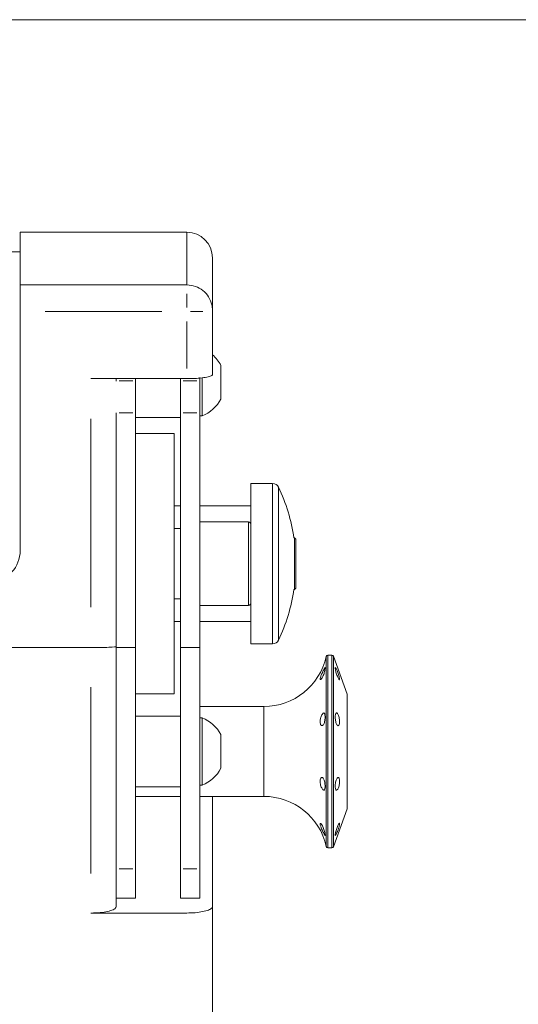
# Model space of a CAD drawing. Units: millimetres. Extents: x 11 to 403, y 11 to 287.
# Drawn here: x 113 to 128, y 256 to 287 of the extents above; entities that cross this region are included whole.
import ezdxf

# ---------------------------------------------------------------- set-up
doc = ezdxf.new("R2010")
doc.units = ezdxf.units.MM
doc.linetypes.add('PHANTOM', pattern=[12.7, 6.35, -1.27, 1.27, -1.27, 1.27, -1.27])
doc.layers.add('CAJETIN_Y_MARGENES', color=7, linetype='Continuous')

msp = doc.modelspace()

# ---------------------------------------------------------------- linework, layer by layer
at = {"color": 7, "linetype": 'Continuous', "lineweight": 15}
for p, q in [((117.862189, 280.509673), (112.662187, 280.509673)), ((112.662187, 278.864009), (112.662187, 280.509673)), ((112.662187, 279.900844), (108.461836, 279.900844)), ((118.662188, 279.709674), (118.662188, 278.071187)), ((117.862189, 278.864009), (112.662187, 278.864009)), ((112.662187, 278.036312), (112.662187, 278.864009)), ((112.662187, 270.588173), (112.662187, 278.036312)), ((118.662188, 278.071187), (118.662188, 278.025643)), ((118.662188, 278.025643), (118.662188, 276.06901)), ((118.922189, 276.358912), (118.922189, 275.308914)), ((117.862189, 275.945492), (114.862189, 275.945492)), ((115.662187, 275.945492), (115.662187, 275.865052)), ((116.262189, 275.873972), (116.262189, 275.945492)), ((116.262189, 274.88517), (116.262189, 275.873972)), ((117.662189, 275.945492), (117.662189, 275.873972)), ((117.662189, 275.873972), (117.662189, 274.88517)), ((118.262187, 275.873972), (118.262187, 275.976283)), ((118.262187, 274.88517), (118.262187, 275.873972)), ((118.338189, 275.974772), (118.338189, 274.783913)), ((115.662187, 274.88517), (115.662187, 267.56265)), ((116.262189, 267.56265), (116.262189, 274.88517)), ((116.262189, 274.733914), (117.662189, 274.733914)), ((117.662189, 274.88517), (117.662189, 267.56265)), ((118.262187, 267.56265), (118.262187, 274.88517)), ((118.262187, 274.783913), (118.338189, 274.783913)), ((117.462188, 274.234281), (116.262189, 274.234281)), ((117.462188, 274.23404), (116.262189, 274.23404)), ((117.462188, 274.234114), (117.462188, 274.234281)), ((117.462188, 274.23404), (117.462188, 274.234114)), ((117.462188, 266.124828), (117.462188, 274.23404)), ((120.538038, 272.679539), (119.862187, 272.679539)), ((119.862187, 272.679539), (119.862187, 271.39949)), ((117.662189, 271.979539), (117.462188, 271.979539)), ((119.862187, 271.979539), (118.262187, 271.979539)), ((117.662189, 271.279488), (117.462188, 271.279488)), ((119.782189, 271.479488), (118.262187, 271.479488)), ((119.862187, 271.39949), (119.862187, 268.959488)), ((121.218038, 270.97954), (121.203786, 270.97954)), ((121.258038, 270.179532), (121.258038, 270.939539)), ((121.258038, 270.179532), (121.258038, 269.41954)), ((121.203786, 269.379539), (121.218038, 269.379539)), ((117.462188, 269.07949), (117.662189, 269.07949)), ((118.262187, 268.879489), (119.782189, 268.879489)), ((119.862187, 268.959488), (119.862187, 267.679537)), ((117.462188, 268.37954), (117.662189, 268.37954)), ((118.262187, 268.37954), (119.862187, 268.37954)), ((119.862187, 267.679537), (120.538038, 267.679537)), ((43.862188, 267.562978), (114.862189, 267.562978)), ((115.662187, 267.56265), (116.262189, 267.56265)), ((115.662187, 267.56265), (115.662187, 260.666073)), ((116.262189, 260.666073), (116.262189, 267.56265)), ((117.662189, 267.56265), (118.262187, 267.56265)), ((117.662189, 267.56265), (117.662189, 260.666073)), ((118.262187, 260.666073), (118.262187, 267.56265)), ((122.386769, 267.326988), (122.262189, 267.326988)), ((122.862187, 266.116975), (122.433755, 267.294089)), ((116.262189, 266.124828), (117.462188, 266.124828)), ((122.862187, 266.116975), (122.862187, 265.010492)), ((120.262188, 265.726988), (118.262187, 265.726988)), ((117.662189, 265.427221), (116.262189, 265.427221)), ((117.662189, 265.426947), (116.262189, 265.426947)), ((118.338189, 265.376947), (118.262187, 265.376947)), ((118.338189, 263.276945), (118.338189, 265.376947)), ((118.922189, 264.851947), (118.922189, 263.801945)), ((122.862187, 265.010492), (122.862187, 262.536998)), ((118.262187, 263.276945), (118.338189, 263.276945)), ((116.262189, 263.226945), (117.662189, 263.226945)), ((117.662189, 262.920258), (116.262189, 262.920258)), ((118.262187, 262.926988), (120.262188, 262.926988)), ((118.662188, 262.920258), (118.262187, 262.920258)), ((118.662188, 259.494142), (118.662188, 262.920258)), ((122.433755, 261.359886), (122.862187, 262.536998)), ((122.262189, 261.326988), (122.386769, 261.326988)), ((115.662187, 260.666073), (115.662187, 259.759773)), ((116.262189, 259.753267), (116.262189, 260.666073)), ((117.662189, 260.666073), (117.662189, 259.753267)), ((118.262187, 259.753267), (118.262187, 260.666073)), ((115.662187, 259.759773), (115.662187, 259.494142)), ((115.662187, 259.753267), (116.262189, 259.753267)), ((117.662189, 259.753267), (118.262187, 259.753267)), ((117.862189, 259.291873), (114.862189, 259.291873)), ((118.662188, 259.494142), (118.662188, 220.935969))]:
    msp.add_line(p, q, dxfattribs=at)
at = {"color": 8, "linetype": 'PHANTOM', "lineweight": 0}
for p, q in [((117.862189, 278.864009), (117.862189, 280.509673)), ((117.862189, 278.159777), (117.862189, 278.587235)), ((117.082189, 278.036312), (113.442188, 278.036312)), ((117.862189, 276.259115), (117.862189, 277.722689)), ((115.752188, 275.873972), (116.172189, 275.873972)), ((117.752188, 275.873972), (118.172187, 275.873972)), ((114.862189, 268.820355), (114.862189, 274.688115)), ((115.752188, 274.88517), (116.172189, 274.88517)), ((117.752188, 274.88517), (118.172187, 274.88517)), ((116.442189, 274.234114), (117.282188, 274.234114)), ((120.538038, 270.179517), (120.538038, 272.679539)), ((120.718289, 270.17952), (120.718289, 272.566194)), ((119.782189, 268.879489), (119.782189, 271.479488)), ((121.218038, 270.179532), (121.218038, 270.97954)), ((120.538038, 267.679537), (120.538038, 270.179517)), ((120.718289, 270.17952), (120.718289, 267.792882)), ((121.218038, 269.379539), (121.218038, 270.179532)), ((122.213408, 261.366011), (122.213408, 267.287962)), ((122.262189, 267.326988), (122.262189, 261.326988)), ((122.386769, 261.326988), (122.386769, 267.326988)), ((122.433755, 267.294089), (122.433755, 265.459974)), ((114.862189, 260.527815), (114.862189, 266.327036)), ((120.262188, 265.726988), (120.262188, 264.861576)), ((122.433755, 265.459974), (122.433755, 261.359886)), ((120.262188, 264.861576), (120.262188, 262.926988)), ((115.752188, 260.666073), (116.172189, 260.666073)), ((117.752188, 260.666073), (118.172187, 260.666073))]:
    msp.add_line(p, q, dxfattribs=at)
at = {"color": 7, "linetype": 'Continuous', "lineweight": 15, "flags": 128}
msp.add_lwpolyline([(121.258038, 269.965739), (121.262187, 270.179538), (121.258038, 270.39334)], dxfattribs=at)
at = {"color": 7, "linetype": 'Continuous', "lineweight": 15}
for centre, radius, start, end in [((117.862188, 279.709673), 0.8, 0, 90), ((117.922247, 275.834008), 1.129383, 27.7008659, 49.0672701), ((117.922247, 275.833913), 1.129383, 27.7008659, 49.0672701), ((117.922247, 275.833913), 1.129383, 291.6102129, 332.2991341), ((120.538037, 272.479539), 0.2, 25.6759619, 90), ((115.753855, 270.179539), 5.508333, 8.3508584, 25.6759619), ((119.782188, 271.399489), 0.08, 0, 90), ((121.218037, 270.939539), 0.04, 0, 90), ((111.662188, 270.588173), 1, 276.3833717, 0), ((121.218037, 269.419539), 0.04, 270, 0), ((115.753855, 270.179539), 5.508333, 334.3240381, 351.6491416), ((119.782188, 268.959489), 0.08, 270, 0), ((120.538037, 267.879539), 0.2, 270, 334.3240381), ((120.262188, 267.726987), 2, 270, 347.3196165), ((122.262188, 267.276987), 0.05, 90, 167.3196165), ((122.38677, 267.276987), 0.05, 20, 90), ((117.922247, 264.326946), 1.129383, 27.7008659, 68.3897871), ((117.922247, 264.326946), 1.129383, 291.6102129, 332.2991341), ((120.262188, 260.926987), 2, 12.6803835, 90), ((122.262188, 261.376987), 0.05, 192.6803835, 270), ((122.38677, 261.376987), 0.05, 270, 340)]:
    msp.add_arc(centre, radius, start, end, dxfattribs=at)
msp.add_ellipse((114.862188, 267.597939), major_axis=(0.8, 0), ratio=0.043701707, start_param=4.71238898, end_param=6.283185307, dxfattribs=at)
for points, knots in [([(118.662188, 278.071187), (118.662176, 278.074156), (118.661956, 278.132745), (118.644529, 278.280053), (118.553539, 278.500142), (118.371487, 278.701175), (118.132056, 278.837743), (117.952144, 278.855254), (117.862189, 278.864009)], [0, 0, 0, 0, 0.00716394, 0.141350183, 0.356019318, 0.570679993, 0.785340541, 1, 1, 1, 1]), ([(118.662188, 276.06901), (118.653191, 276.055205), (118.635195, 276.027593), (118.494734, 275.990252), (118.288464, 275.962049), (118.064007, 275.947474), (117.918084, 275.946041), (117.862189, 275.945492)], [0, 0, 0, 0, 0.217846269, 0.435729967, 0.652530441, 0.866905295, 1, 1, 1, 1]), ([(122.053892, 266.70074), (122.062348, 266.720907), (122.079262, 266.761243), (122.1068, 266.823007), (122.131398, 266.877145), (122.151304, 266.917962), (122.165327, 266.940334), (122.17313, 266.941232), (122.174673, 266.920187), (122.169988, 266.87957), (122.159041, 266.82413), (122.141938, 266.760404), (122.119335, 266.696055), (122.092951, 266.638761), (122.065663, 266.594971), (122.041258, 266.569169), (122.023877, 266.563721), (122.016907, 266.578712), (122.021866, 266.612213), (122.035757, 266.655258), (122.048635, 266.687557), (122.053892, 266.70074)], [0, 0, 0, 0, 0.053458869, 0.1069242808, 0.1602561779, 0.2136124247, 0.267150916, 0.3208030923, 0.3744096394, 0.4279403453, 0.4814965334, 0.5351387747, 0.5887605317, 0.6422107008, 0.6955266326, 0.7489280813, 0.8025304519, 0.8561662992, 0.9096599524, 0.9631281334, 1, 1, 1, 1]), ([(122.625357, 266.564621), (122.626125, 266.568179), (122.628115, 266.5774), (122.62409, 266.609527), (122.61206, 266.660737), (122.59367, 266.722305), (122.571457, 266.787002), (122.548047, 266.847692), (122.526104, 266.897508), (122.507895, 266.930776), (122.49524, 266.943653), (122.489326, 266.934624), (122.490697, 266.904656), (122.499229, 266.857153), (122.514124, 266.79752), (122.533972, 266.732534), (122.556732, 266.669694), (122.580093, 266.615768), (122.600879, 266.578167), (122.615523, 266.559549), (122.619603, 266.562435), (122.621003, 266.563426)], [0, 0, 0, 0, 0.0346032565, 0.0896890709, 0.1447735771, 0.1998689489, 0.2549698813, 0.31006783, 0.3651660462, 0.4202652923, 0.4753664154, 0.5304637975, 0.5855521977, 0.640637646, 0.6957286743, 0.7508265484, 0.8059276821, 0.8610270696, 0.9161241687, 0.9712252859, 1, 1, 1, 1]), ([(122.040105, 265.388362), (122.047533, 265.408666), (122.062388, 265.449276), (122.090068, 265.495147), (122.116588, 265.523243), (122.139654, 265.529898), (122.157381, 265.514395), (122.169047, 265.478092), (122.174453, 265.424826), (122.173619, 265.360582), (122.166552, 265.292647), (122.15322, 265.2287), (122.133891, 265.176088), (122.109579, 265.140955), (122.08245, 265.127287), (122.05578, 265.136469), (122.033581, 265.167351), (122.019838, 265.21643), (122.017467, 265.277776), (122.025479, 265.337863), (122.035877, 265.373763), (122.040105, 265.388362)], [0, 0, 0, 0, 0.053579545, 0.107163564, 0.160596186, 0.213909105, 0.267330609, 0.320930217, 0.374579659, 0.428149805, 0.481676973, 0.535267763, 0.58892107, 0.642489357, 0.695870892, 0.749190879, 0.802671334, 0.856317327, 0.909905072, 0.963363491, 1, 1, 1, 1]), ([(122.626993, 265.257243), (122.626176, 265.278807), (122.624543, 265.321935), (122.611939, 265.389498), (122.593702, 265.44964), (122.571447, 265.49636), (122.54805, 265.524215), (122.526102, 265.530115), (122.507896, 265.513351), (122.49524, 265.475784), (122.489326, 265.421612), (122.490697, 265.356936), (122.499229, 265.28905), (122.514125, 265.22562), (122.533967, 265.173831), (122.55675, 265.139552), (122.580023, 265.126674), (122.60114, 265.13661), (122.617324, 265.168327), (122.625821, 265.211638), (122.626667, 265.244548), (122.626993, 265.257243)], [0, 0, 0, 0, 0.053671618, 0.107345036, 0.161025128, 0.214711385, 0.26839832, 0.322082076, 0.375769003, 0.429455363, 0.483140224, 0.536815774, 0.590487111, 0.644166867, 0.697852509, 0.751540217, 0.805224993, 0.858908891, 0.912597094, 0.966283273, 1, 1, 1, 1]), ([(122.01885, 263.389711), (122.019991, 263.409704), (122.022272, 263.44969), (122.039503, 263.493435), (122.063334, 263.518302), (122.090683, 263.52056), (122.117248, 263.500079), (122.140171, 263.459267), (122.157751, 263.402747), (122.169266, 263.336851), (122.174508, 263.269157), (122.173519, 263.207485), (122.166288, 263.158758), (122.152801, 263.128294), (122.133329, 263.119351), (122.108909, 263.132745), (122.081759, 263.166696), (122.055111, 263.217409), (122.033224, 263.279389), (122.020706, 263.339599), (122.019385, 263.375259), (122.01885, 263.389711)], [0, 0, 0, 0, 0.053526763, 0.107047639, 0.160668896, 0.214291122, 0.267719607, 0.321032084, 0.374456571, 0.428061404, 0.481710154, 0.535277973, 0.588803964, 0.642397239, 0.696051985, 0.749615741, 0.802992849, 0.856314495, 0.909800818, 0.963446444, 1, 1, 1, 1]), ([(122.626993, 263.392667), (122.626176, 263.412643), (122.624543, 263.452595), (122.611939, 263.495565), (122.593702, 263.519419), (122.571447, 263.520695), (122.54805, 263.499423), (122.526102, 263.457942), (122.507895, 263.400975), (122.495241, 263.334962), (122.489326, 263.267386), (122.490697, 263.205882), (122.499228, 263.157382), (122.514126, 263.127318), (122.533967, 263.119048), (122.556751, 263.133473), (122.580023, 263.168943), (122.601139, 263.221508), (122.617324, 263.285102), (122.625821, 263.344833), (122.626667, 263.379351), (122.626993, 263.392667)], [0, 0, 0, 0, 0.0536732832, 0.1073456567, 0.161026377, 0.2147139992, 0.2684008272, 0.3220840691, 0.3757700483, 0.4294583043, 0.4831414484, 0.5368184799, 0.5904909977, 0.6441684464, 0.6978542196, 0.751541787, 0.8052275869, 0.8589112292, 0.9125983708, 0.9662842989, 1, 1, 1, 1]), ([(122.040105, 261.986912), (122.034127, 262.003951), (122.022169, 262.038028), (122.016972, 262.07186), (122.023078, 262.088107), (122.039894, 262.083844), (122.064021, 262.059147), (122.091351, 262.016091), (122.117869, 261.959365), (122.140673, 261.895444), (122.158111, 261.831668), (122.169467, 261.775546), (122.17456, 261.733864), (122.173415, 261.711602), (122.166027, 261.711165), (122.152391, 261.732341), (122.132781, 261.772338), (122.108241, 261.826205), (122.081151, 261.887285), (122.057075, 261.943068), (122.045014, 261.974229), (122.040105, 261.986912)], [0, 0, 0, 0, 0.053586587, 0.107176971, 0.160656817, 0.214138021, 0.267762253, 0.321381555, 0.374803296, 0.428117182, 0.481546851, 0.535153533, 0.588802337, 0.642367688, 0.695894724, 0.749489739, 0.803144115, 0.856704127, 0.910077087, 0.963399609, 1, 1, 1, 1]), ([(122.626993, 262.075404), (122.626176, 262.082091), (122.624543, 262.095464), (122.611939, 262.088667), (122.593702, 262.06226), (122.571448, 262.017345), (122.54805, 261.959407), (122.526102, 261.894847), (122.507896, 261.831042), (122.49524, 261.775255), (122.489326, 261.733861), (122.490697, 261.711557), (122.499228, 261.710855), (122.514125, 261.731766), (122.533967, 261.771857), (122.556751, 261.826539), (122.580024, 261.889576), (122.601139, 261.953981), (122.617325, 262.0122), (122.625821, 262.05336), (122.626667, 262.069268), (122.626993, 262.075404)], [0, 0, 0, 0, 0.053673139, 0.107345477, 0.161026708, 0.214714646, 0.268400177, 0.322082898, 0.375771023, 0.429458127, 0.483141412, 0.53681744, 0.590490035, 0.64416767, 0.697852704, 0.751540145, 0.805226107, 0.858911214, 0.912597937, 0.966284267, 1, 1, 1, 1]), ([(115.662187, 259.494142), (115.653165, 259.471432), (115.635118, 259.426008), (115.494249, 259.364807), (115.28746, 259.31872), (115.063077, 259.295067), (114.917587, 259.292754), (114.862189, 259.291873)], [0, 0, 0, 0, 0.218342383, 0.43672498, 0.653871605, 0.868206173, 1, 1, 1, 1]), ([(117.862189, 259.291873), (117.951194, 259.2941), (118.129185, 259.298552), (118.36677, 259.3331), (118.547789, 259.383757), (118.647305, 259.44065), (118.657848, 259.478543), (118.662188, 259.494142)], [0, 0, 0, 0, 0.211010244, 0.421972418, 0.63430115, 0.84946151, 1, 1, 1, 1])]:
    msp.add_open_spline(points, degree=3, knots=knots, dxfattribs=at)
at = {"color": 8, "linetype": 'PHANTOM', "lineweight": 0}
msp.add_open_spline([(117.980582, 278.036143), (118.030363, 278.036099), (118.17018, 278.035974), (118.286817, 278.035248), (118.361926, 278.03478)], degree=3, knots=[0, 0, 0, 0, 0.356041258, 1, 1, 1, 1], dxfattribs=at)
at = {"layer": 'CAJETIN_Y_MARGENES', "lineweight": 15}
msp.add_line((11.091444, 287.131734), (402.574255, 287.131734), dxfattribs=at)

doc.saveas('drawing.dxf')
